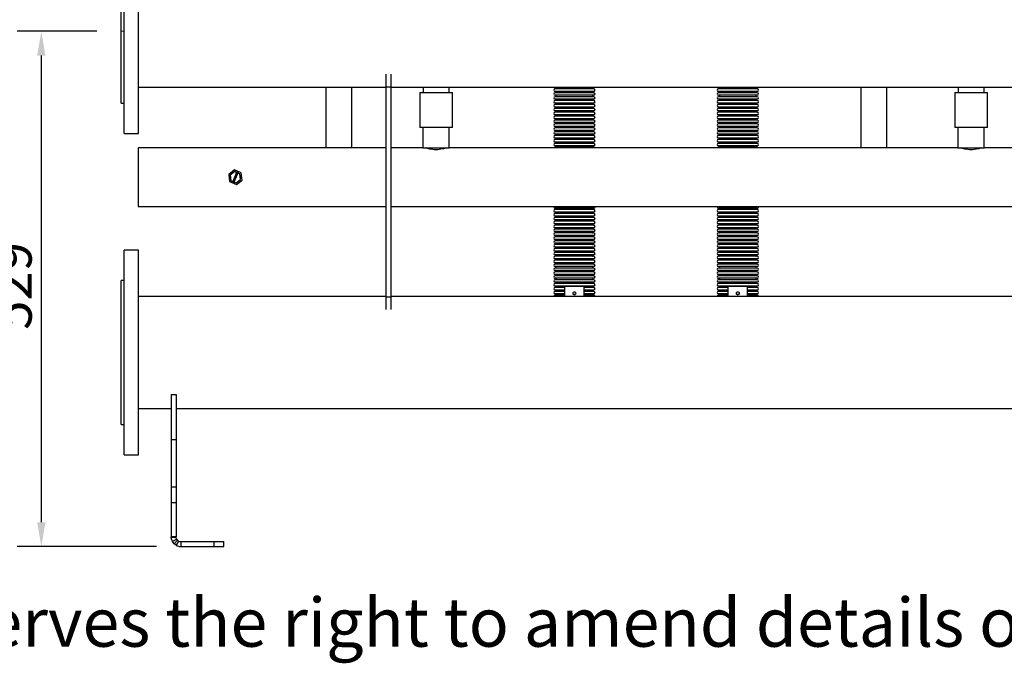
# Model space of a CAD drawing. Units: millimetres. Extents: x 133 to 4859, y 3 to 2237.
# Drawn here: x 1130 to 2142, y 3 to 664 of the extents above; entities that cross this region are included whole.
import ezdxf

# ---------------------------------------------------------------- set-up
doc = ezdxf.new("R2010")
doc.units = ezdxf.units.MM
doc.header["$PDSIZE"] = -1
doc.linetypes.add('CENTERX2', pattern=[20.32, 12.7, -2.54, 2.54, -2.54])
doc.styles.add('SLDTEXTSTYLE0', font='ARIsoP1.shx', dxfattribs={"width": 0.75})
doc.dimstyles.new('SLDDIMSTYLE0', dxfattribs={"dimtxt": 39.6875, "dimasz": 25, "dimexe": 25, "dimexo": 25, "dimgap": 9.921875, "dimtad": 1, "dimdec": 0, "dimrnd": 1e-09, "dimzin": 4, "dimdsep": 46, "dimtxsty": 'SLDTEXTSTYLE0', "dimsah": 1, "dimcen": 0.09, "dimadec": 0, "dimazin": 1, "dimtfac": 1, "dimtofl": 0, "dimtmove": 0, "dimatfit": 3, "dimfxl": 1, "dimfrac": 2, "dimtolj": 1, "dimtzin": 12, "dimarcsym": 0})

# ---------------------------------------------------------------- blocks, each defined once
blk = doc.blocks.new('_D')
at = {"color": 0, "linetype": 'Continuous', "lineweight": -2}
for p, q in [((1208.8, 651.8), (1126.8, 651.8)), ((1151.8, 626.8), (1151.8, 147.5)), ((1270.3, 122.5), (1126.8, 122.5))]:
    blk.add_line(p, q, dxfattribs=at)
at = {"color": 0}
for points in [[(1156, 626.8), (1147.6, 626.8), (1151.8, 651.8)], [(1147.6, 147.5), (1156, 147.5), (1151.8, 122.5)]]:
    blk.add_solid(points, dxfattribs=at)
at = {"layer": 'Defpoints', "color": 0}
for p in [(1233.8, 651.8), (1151.8, 122.5), (1295.3, 122.5)]:
    blk.add_point(p, dxfattribs=at)
at = {"color": 0, "lineweight": 18, "insert": (1102.2, 390.2), "char_height": 39.69, "attachment_point": 2, "rotation": 90, "style": 'SLDTEXTSTYLE0'}
blk.add_mtext('\\A1;529', dxfattribs=at)

msp = doc.modelspace()

# ---------------------------------------------------------------- linework, layer by layer
at = {"color": 7, "linetype": 'Continuous', "lineweight": 25}
for p, q in [((1236.8, 577.6), (1236.8, 756.8)), ((1251.8, 577.6), (1251.8, 756.8)), ((1233.8, 599.5), (1233.8, 725.8)), ((1506.3, 594.7), (1506.3, 607.8)), ((1511.3, 594.7), (1511.3, 607.8)), ((1233.8, 577.8), (1233.8, 599.5)), ((1251.8, 594.4), (1506.3, 594.4)), ((1506.3, 379), (1506.3, 594.7)), ((1506.3, 594.7), (1511.3, 594.7)), ((1511.3, 379), (1511.3, 594.7)), ((1511.3, 594.4), (2606.3, 594.4)), ((1540.8, 589), (1540.8, 553)), ((1540.8, 589), (1574.4, 589)), ((1544.2, 594.4), (1544.2, 589)), ((1570.9, 589), (1570.9, 594.4)), ((1574.4, 553), (1574.4, 589)), ((1699.8, 594), (1679.9, 594)), ((1699.8, 592.6), (1679.9, 592.6)), ((1699.8, 590), (1679.9, 590)), ((1699.8, 588.6), (1679.9, 588.6)), ((1719.7, 594), (1699.8, 594)), ((1719.7, 592.6), (1699.8, 592.6)), ((1719.7, 590), (1699.8, 590)), ((1719.7, 588.6), (1699.8, 588.6)), ((1867.8, 594), (1847.9, 594)), ((1867.8, 592.6), (1847.9, 592.6)), ((1867.8, 590), (1847.9, 590)), ((1867.8, 588.6), (1847.9, 588.6)), ((1887.7, 594), (1867.8, 594)), ((1887.7, 592.6), (1867.8, 592.6)), ((1887.7, 590), (1867.8, 590)), ((1887.7, 588.6), (1867.8, 588.6)), ((2090.8, 589), (2090.8, 553)), ((2090.8, 589), (2124.4, 589)), ((2094.2, 594.4), (2094.2, 589)), ((2120.9, 589), (2120.9, 594.4)), ((2124.4, 553), (2124.4, 589)), ((1233.8, 577.8), (1236.8, 577.8)), ((1236.8, 546.8), (1236.8, 577.6)), ((1251.8, 546.8), (1251.8, 577.6)), ((1699.8, 586), (1679.9, 586)), ((1699.8, 584.6), (1679.9, 584.6)), ((1699.8, 582), (1679.9, 582)), ((1699.8, 580.6), (1679.9, 580.6)), ((1699.8, 578), (1679.9, 578)), ((1719.7, 586), (1699.8, 586)), ((1719.7, 584.6), (1699.8, 584.6)), ((1719.7, 582), (1699.8, 582)), ((1719.7, 580.6), (1699.8, 580.6)), ((1719.7, 578), (1699.8, 578)), ((1867.8, 586), (1847.9, 586)), ((1867.8, 584.6), (1847.9, 584.6)), ((1867.8, 582), (1847.9, 582)), ((1867.8, 580.6), (1847.9, 580.6)), ((1867.8, 578), (1847.9, 578)), ((1887.7, 586), (1867.8, 586)), ((1887.7, 584.6), (1867.8, 584.6)), ((1887.7, 582), (1867.8, 582)), ((1887.7, 580.6), (1867.8, 580.6)), ((1887.7, 578), (1867.8, 578)), ((1699.8, 576.6), (1679.9, 576.6)), ((1699.8, 574), (1679.9, 574)), ((1699.8, 572.6), (1679.9, 572.6)), ((1699.8, 570), (1679.9, 570)), ((1699.8, 568.6), (1679.9, 568.6)), ((1719.7, 576.6), (1699.8, 576.6)), ((1719.7, 574), (1699.8, 574)), ((1719.7, 572.6), (1699.8, 572.6)), ((1719.7, 570), (1699.8, 570)), ((1719.7, 568.6), (1699.8, 568.6)), ((1867.8, 576.6), (1847.9, 576.6)), ((1867.8, 574), (1847.9, 574)), ((1867.8, 572.6), (1847.9, 572.6)), ((1867.8, 570), (1847.9, 570)), ((1867.8, 568.6), (1847.9, 568.6)), ((1887.7, 576.6), (1867.8, 576.6)), ((1887.7, 574), (1867.8, 574)), ((1887.7, 572.6), (1867.8, 572.6)), ((1887.7, 570), (1867.8, 570)), ((1887.7, 568.6), (1867.8, 568.6)), ((1699.8, 566), (1679.9, 566)), ((1699.8, 564.6), (1679.9, 564.6)), ((1699.8, 562), (1679.9, 562)), ((1699.8, 560.6), (1679.9, 560.6)), ((1699.8, 558), (1679.9, 558)), ((1719.7, 566), (1699.8, 566)), ((1719.7, 564.6), (1699.8, 564.6)), ((1719.7, 562), (1699.8, 562)), ((1719.7, 560.6), (1699.8, 560.6)), ((1719.7, 558), (1699.8, 558)), ((1867.8, 566), (1847.9, 566)), ((1867.8, 564.6), (1847.9, 564.6)), ((1867.8, 562), (1847.9, 562)), ((1867.8, 560.6), (1847.9, 560.6)), ((1867.8, 558), (1847.9, 558)), ((1887.7, 566), (1867.8, 566)), ((1887.7, 564.6), (1867.8, 564.6)), ((1887.7, 562), (1867.8, 562)), ((1887.7, 560.6), (1867.8, 560.6)), ((1887.7, 558), (1867.8, 558)), ((1236.8, 546.8), (1251.8, 546.8)), ((1574.4, 553), (1540.8, 553)), ((1544.1, 553), (1544.1, 532)), ((1571, 532), (1571, 553)), ((1699.8, 556.6), (1679.9, 556.6)), ((1699.8, 554), (1679.9, 554)), ((1699.8, 552.6), (1679.9, 552.6)), ((1699.8, 550), (1679.9, 550)), ((1699.8, 548.6), (1679.9, 548.6)), ((1719.7, 556.6), (1699.8, 556.6)), ((1719.7, 554), (1699.8, 554)), ((1719.7, 552.6), (1699.8, 552.6)), ((1719.7, 550), (1699.8, 550)), ((1719.7, 548.6), (1699.8, 548.6)), ((1867.8, 556.6), (1847.9, 556.6)), ((1867.8, 554), (1847.9, 554)), ((1867.8, 552.6), (1847.9, 552.6)), ((1867.8, 550), (1847.9, 550)), ((1867.8, 548.6), (1847.9, 548.6)), ((1887.7, 556.6), (1867.8, 556.6)), ((1887.7, 554), (1867.8, 554)), ((1887.7, 552.6), (1867.8, 552.6)), ((1887.7, 550), (1867.8, 550)), ((1887.7, 548.6), (1867.8, 548.6)), ((2124.4, 553), (2090.8, 553)), ((2094.1, 553), (2094.1, 532)), ((2121, 532), (2121, 553)), ((1699.8, 546), (1679.9, 546)), ((1699.8, 544.6), (1679.9, 544.6)), ((1699.8, 542), (1679.9, 542)), ((1699.8, 540.6), (1679.9, 540.6)), ((1699.8, 538), (1679.9, 538)), ((1699.8, 536.6), (1679.9, 536.6)), ((1719.7, 546), (1699.8, 546)), ((1719.7, 544.6), (1699.8, 544.6)), ((1719.7, 542), (1699.8, 542)), ((1719.7, 540.6), (1699.8, 540.6)), ((1719.7, 538), (1699.8, 538)), ((1719.7, 536.6), (1699.8, 536.6)), ((1867.8, 546), (1847.9, 546)), ((1867.8, 544.6), (1847.9, 544.6)), ((1867.8, 542), (1847.9, 542)), ((1867.8, 540.6), (1847.9, 540.6)), ((1867.8, 538), (1847.9, 538)), ((1867.8, 536.6), (1847.9, 536.6)), ((1887.7, 546), (1867.8, 546)), ((1887.7, 544.6), (1867.8, 544.6)), ((1887.7, 542), (1867.8, 542)), ((1887.7, 540.6), (1867.8, 540.6)), ((1887.7, 538), (1867.8, 538)), ((1887.7, 536.6), (1867.8, 536.6)), ((1506.3, 532), (1251.3, 532)), ((1251.3, 532), (1251.3, 501.8)), ((1544.1, 532), (1511.3, 532)), ((1544.1, 532), (1571, 532)), ((2094.1, 532), (1571, 532)), ((1699.8, 534), (1679.9, 534)), ((1699.8, 532.6), (1679.9, 532.6)), ((1719.7, 534), (1699.8, 534)), ((1719.7, 532.6), (1699.8, 532.6)), ((1867.8, 534), (1847.9, 534)), ((1867.8, 532.6), (1847.9, 532.6)), ((1887.7, 534), (1867.8, 534)), ((1887.7, 532.6), (1867.8, 532.6)), ((2094.1, 532), (2121, 532)), ((2606.3, 532), (2121, 532)), ((1350.3, 509.3), (1344.4, 504.7)), ((1350.6, 507.6), (1346, 504.1)), ((1352.5, 506.7), (1348.7, 497.5)), ((1350.1, 496.9), (1353.9, 506.2)), ((1357.3, 506.4), (1350.3, 509.3)), ((1352.5, 506.7), (1350.6, 507.6)), ((1353.9, 506.2), (1352.5, 506.7)), ((1355.9, 505.4), (1353.9, 506.2)), ((1358.2, 499), (1357.3, 506.4)), ((1251.3, 501.8), (1251.3, 471.7)), ((1344.4, 504.7), (1345.4, 497.3)), ((1345.4, 497.3), (1352.3, 494.4)), ((1346, 504.1), (1346.7, 498.3)), ((1346.7, 498.3), (1348.7, 497.5)), ((1348.7, 497.5), (1350.1, 496.9)), ((1350.1, 496.9), (1352.1, 496.1)), ((1352.1, 496.1), (1356.6, 499.6)), ((1352.3, 494.4), (1358.2, 499)), ((1356.6, 499.6), (1355.9, 505.4)), ((1251.3, 471.7), (1506.3, 471.7)), ((1511.3, 471.7), (2606.3, 471.7)), ((1699.8, 470), (1679.9, 470)), ((1699.8, 468.6), (1679.9, 468.6)), ((1699.8, 466), (1679.9, 466)), ((1719.7, 470), (1699.8, 470)), ((1719.7, 468.6), (1699.8, 468.6)), ((1719.7, 466), (1699.8, 466)), ((1867.8, 470), (1847.9, 470)), ((1867.8, 468.6), (1847.9, 468.6)), ((1867.8, 466), (1847.9, 466)), ((1887.7, 470), (1867.8, 470)), ((1887.7, 468.6), (1867.8, 468.6)), ((1887.7, 466), (1867.8, 466)), ((1699.8, 464.6), (1679.9, 464.6)), ((1699.8, 462), (1679.9, 462)), ((1699.8, 460.6), (1679.9, 460.6)), ((1699.8, 458), (1679.9, 458)), ((1699.8, 456.6), (1679.9, 456.6)), ((1719.7, 464.6), (1699.8, 464.6)), ((1719.7, 462), (1699.8, 462)), ((1719.7, 460.6), (1699.8, 460.6)), ((1719.7, 458), (1699.8, 458)), ((1719.7, 456.6), (1699.8, 456.6)), ((1867.8, 464.6), (1847.9, 464.6)), ((1867.8, 462), (1847.9, 462)), ((1867.8, 460.6), (1847.9, 460.6)), ((1867.8, 458), (1847.9, 458)), ((1867.8, 456.6), (1847.9, 456.6)), ((1887.7, 464.6), (1867.8, 464.6)), ((1887.7, 462), (1867.8, 462)), ((1887.7, 460.6), (1867.8, 460.6)), ((1887.7, 458), (1867.8, 458)), ((1887.7, 456.6), (1867.8, 456.6)), ((1699.8, 454), (1679.9, 454)), ((1699.8, 452.6), (1679.9, 452.6)), ((1699.8, 450), (1679.9, 450)), ((1699.8, 448.6), (1679.9, 448.6)), ((1699.8, 446), (1679.9, 446)), ((1719.7, 454), (1699.8, 454)), ((1719.7, 452.6), (1699.8, 452.6)), ((1719.7, 450), (1699.8, 450)), ((1719.7, 448.6), (1699.8, 448.6)), ((1719.7, 446), (1699.8, 446)), ((1867.8, 454), (1847.9, 454)), ((1867.8, 452.6), (1847.9, 452.6)), ((1867.8, 450), (1847.9, 450)), ((1867.8, 448.6), (1847.9, 448.6)), ((1867.8, 446), (1847.9, 446)), ((1887.7, 454), (1867.8, 454)), ((1887.7, 452.6), (1867.8, 452.6)), ((1887.7, 450), (1867.8, 450)), ((1887.7, 448.6), (1867.8, 448.6)), ((1887.7, 446), (1867.8, 446)), ((1699.8, 444.6), (1679.9, 444.6)), ((1699.8, 442), (1679.9, 442)), ((1699.8, 440.6), (1679.9, 440.6)), ((1699.8, 438), (1679.9, 438)), ((1699.8, 436.6), (1679.9, 436.6)), ((1719.7, 444.6), (1699.8, 444.6)), ((1719.7, 442), (1699.8, 442)), ((1719.7, 440.6), (1699.8, 440.6)), ((1719.7, 438), (1699.8, 438)), ((1719.7, 436.6), (1699.8, 436.6)), ((1867.8, 444.6), (1847.9, 444.6)), ((1867.8, 442), (1847.9, 442)), ((1867.8, 440.6), (1847.9, 440.6)), ((1867.8, 438), (1847.9, 438)), ((1867.8, 436.6), (1847.9, 436.6)), ((1887.7, 444.6), (1867.8, 444.6)), ((1887.7, 442), (1867.8, 442)), ((1887.7, 440.6), (1867.8, 440.6)), ((1887.7, 438), (1867.8, 438)), ((1887.7, 436.6), (1867.8, 436.6)), ((1251.8, 426.8), (1236.8, 426.8)), ((1236.8, 247.6), (1236.8, 426.8)), ((1251.8, 247.6), (1251.8, 426.8)), ((1699.8, 434), (1679.9, 434)), ((1699.8, 432.6), (1679.9, 432.6)), ((1699.8, 430), (1679.9, 430)), ((1699.8, 428.6), (1679.9, 428.6)), ((1699.8, 426), (1679.9, 426)), ((1719.7, 434), (1699.8, 434)), ((1719.7, 432.6), (1699.8, 432.6)), ((1719.7, 430), (1699.8, 430)), ((1719.7, 428.6), (1699.8, 428.6)), ((1719.7, 426), (1699.8, 426)), ((1867.8, 434), (1847.9, 434)), ((1867.8, 432.6), (1847.9, 432.6)), ((1867.8, 430), (1847.9, 430)), ((1867.8, 428.6), (1847.9, 428.6)), ((1867.8, 426), (1847.9, 426)), ((1887.7, 434), (1867.8, 434)), ((1887.7, 432.6), (1867.8, 432.6)), ((1887.7, 430), (1867.8, 430)), ((1887.7, 428.6), (1867.8, 428.6)), ((1887.7, 426), (1867.8, 426)), ((1699.8, 424.6), (1679.9, 424.6)), ((1699.8, 422), (1679.9, 422)), ((1699.8, 420.6), (1679.9, 420.6)), ((1699.8, 418), (1679.9, 418)), ((1699.8, 416.6), (1679.9, 416.6)), ((1719.7, 424.6), (1699.8, 424.6)), ((1719.7, 422), (1699.8, 422)), ((1719.7, 420.6), (1699.8, 420.6)), ((1719.7, 418), (1699.8, 418)), ((1719.7, 416.6), (1699.8, 416.6)), ((1867.8, 424.6), (1847.9, 424.6)), ((1867.8, 422), (1847.9, 422)), ((1867.8, 420.6), (1847.9, 420.6)), ((1867.8, 418), (1847.9, 418)), ((1867.8, 416.6), (1847.9, 416.6)), ((1887.7, 424.6), (1867.8, 424.6)), ((1887.7, 422), (1867.8, 422)), ((1887.7, 420.6), (1867.8, 420.6)), ((1887.7, 418), (1867.8, 418)), ((1887.7, 416.6), (1867.8, 416.6)), ((1699.8, 414), (1679.9, 414)), ((1699.8, 412.6), (1679.9, 412.6)), ((1699.8, 410), (1679.9, 410)), ((1699.8, 408.6), (1679.9, 408.6)), ((1699.8, 406), (1679.9, 406)), ((1719.7, 414), (1699.8, 414)), ((1719.7, 412.6), (1699.8, 412.6)), ((1719.7, 410), (1699.8, 410)), ((1719.7, 408.6), (1699.8, 408.6)), ((1719.7, 406), (1699.8, 406)), ((1867.8, 414), (1847.9, 414)), ((1867.8, 412.6), (1847.9, 412.6)), ((1867.8, 410), (1847.9, 410)), ((1867.8, 408.6), (1847.9, 408.6)), ((1867.8, 406), (1847.9, 406)), ((1887.7, 414), (1867.8, 414)), ((1887.7, 412.6), (1867.8, 412.6)), ((1887.7, 410), (1867.8, 410)), ((1887.7, 408.6), (1867.8, 408.6)), ((1887.7, 406), (1867.8, 406)), ((1236.8, 395.8), (1233.8, 395.8)), ((1233.8, 269.5), (1233.8, 395.8)), ((1699.8, 404.6), (1679.9, 404.6)), ((1699.8, 402), (1679.9, 402)), ((1699.8, 400.6), (1679.9, 400.6)), ((1699.8, 398), (1679.9, 398)), ((1699.8, 396.6), (1679.9, 396.6)), ((1719.7, 404.6), (1699.8, 404.6)), ((1719.7, 402), (1699.8, 402)), ((1719.7, 400.6), (1699.8, 400.6)), ((1719.7, 398), (1699.8, 398)), ((1719.7, 396.6), (1699.8, 396.6)), ((1867.8, 404.6), (1847.9, 404.6)), ((1867.8, 402), (1847.9, 402)), ((1867.8, 400.6), (1847.9, 400.6)), ((1867.8, 398), (1847.9, 398)), ((1867.8, 396.6), (1847.9, 396.6)), ((1887.7, 404.6), (1867.8, 404.6)), ((1887.7, 402), (1867.8, 402)), ((1887.7, 400.6), (1867.8, 400.6)), ((1887.7, 398), (1867.8, 398)), ((1887.7, 396.6), (1867.8, 396.6)), ((1699.8, 394), (1679.9, 394)), ((1699.8, 392.6), (1679.9, 392.6)), ((1699.8, 390), (1679.9, 390)), ((1689.8, 388.6), (1679.9, 388.6)), ((1689.8, 386), (1679.9, 386)), ((1689.8, 384.6), (1679.9, 384.6)), ((1689.8, 379.3), (1689.8, 389.8)), ((1689.8, 389.8), (1709.8, 389.8)), ((1719.7, 394), (1699.8, 394)), ((1719.7, 392.6), (1699.8, 392.6)), ((1719.7, 390), (1699.8, 390)), ((1709.8, 379.3), (1709.8, 389.8)), ((1719.7, 388.6), (1709.8, 388.6)), ((1719.7, 386), (1709.8, 386)), ((1719.7, 384.6), (1709.8, 384.6)), ((1867.8, 394), (1847.9, 394)), ((1867.8, 392.6), (1847.9, 392.6)), ((1867.8, 390), (1847.9, 390)), ((1857.8, 388.6), (1847.9, 388.6)), ((1857.8, 386), (1847.9, 386)), ((1857.8, 384.6), (1847.9, 384.6)), ((1857.8, 379.3), (1857.8, 389.8)), ((1857.8, 389.8), (1877.8, 389.8)), ((1887.7, 394), (1867.8, 394)), ((1887.7, 392.6), (1867.8, 392.6)), ((1887.7, 390), (1867.8, 390)), ((1877.8, 379.3), (1877.8, 389.8)), ((1887.7, 388.6), (1877.8, 388.6)), ((1887.7, 386), (1877.8, 386)), ((1887.7, 384.6), (1877.8, 384.6)), ((1506.3, 379.3), (1251.8, 379.3)), ((1506.3, 379), (1511.3, 379)), ((1506.3, 365.9), (1506.3, 379)), ((2606.3, 379.3), (1511.3, 379.3)), ((1511.3, 365.9), (1511.3, 379)), ((1689.8, 382), (1679.9, 382)), ((1689.8, 380.6), (1679.9, 380.6)), ((1719.7, 382), (1709.8, 382)), ((1719.7, 380.6), (1709.8, 380.6)), ((1857.8, 382), (1847.9, 382)), ((1857.8, 380.6), (1847.9, 380.6)), ((1887.7, 382), (1877.8, 382)), ((1887.7, 380.6), (1877.8, 380.6)), ((1285.3, 278.5), (1290.3, 278.5)), ((1285.3, 278.5), (1285.3, 232.6)), ((1290.3, 278.5), (1290.3, 232.6)), ((1233.8, 247.8), (1233.8, 269.5)), ((1251.8, 264.4), (1285.3, 264.4)), ((1290.3, 264.4), (2827.3, 264.4)), ((1233.8, 247.8), (1236.8, 247.8)), ((1236.8, 216.8), (1236.8, 247.6)), ((1251.8, 216.8), (1251.8, 247.6)), ((1285.3, 232.6), (1290.3, 232.6)), ((1285.3, 232.6), (1285.3, 183.7)), ((1290.3, 232.6), (1290.3, 183.7)), ((1236.8, 216.8), (1251.8, 216.8)), ((1285.3, 183.7), (1290.3, 183.7)), ((1285.3, 183.7), (1285.3, 167.8)), ((1290.3, 183.7), (1290.3, 167.8)), ((1285.3, 167.8), (1285.3, 132.5)), ((1285.3, 167.8), (1290.3, 167.8)), ((1290.3, 167.8), (1290.3, 132.5)), ((1290.3, 132.5), (1285.3, 132.5)), ((1285.4, 131.4), (1285.3, 132.5)), ((1290.3, 131.9), (1285.4, 131.4)), ((1290.3, 131.9), (1290.3, 132.5)), ((1291, 130), (1286.6, 127.5)), ((1288.2, 125.4), (1286.6, 127.5)), ((1291.8, 128.9), (1288.2, 125.4)), ((1290.4, 123.8), (1288.2, 125.4)), ((1292.8, 128.1), (1290.4, 123.8)), ((1291.8, 128.9), (1291, 130)), ((1292.8, 128.1), (1291.8, 128.9)), ((1295.3, 127.5), (1295.3, 122.5)), ((1295.3, 127.5), (1329.4, 127.5)), ((1295.3, 122.5), (1329.4, 122.5)), ((1329.4, 122.5), (1329.4, 127.5)), ((1329.4, 127.5), (1339.4, 127.5)), ((1329.4, 122.5), (1339.4, 122.5)), ((1339.4, 122.5), (1339.4, 127.5))]:
    msp.add_line(p, q, dxfattribs=at)
at = {"color": 7, "linetype": 'CENTERX2', "lineweight": 18}
msp.add_line((1236.8, 651.8), (1233.8, 651.8), dxfattribs=at)
at = {"color": 7, "linetype": 'Continuous', "lineweight": 25, "flags": 128}
for points in [[(1679, 594.4), (1679.4, 594.1), (1679.9, 594)], [(1719.7, 594), (1720.2, 594.1), (1720.6, 594.4)], [(1847, 594.4), (1847.4, 594.1), (1847.9, 594)], [(1887.7, 594), (1888.2, 594.1), (1888.6, 594.4)], [(1699.8, 383.8), (1699.1, 383.7), (1698.6, 383.4), (1698.2, 383), (1698.1, 382.5), (1698.2, 382), (1698.6, 381.6), (1699.1, 381.3), (1699.8, 381.2), (1700.5, 381.3), (1701, 381.6), (1701.4, 382), (1701.6, 382.5), (1701.4, 383), (1701, 383.4), (1700.5, 383.7), (1699.8, 383.8)], [(1698.7, 381.5), (1699.1, 381.7), (1699.8, 381.8)], [(1699.8, 381.8), (1700.5, 381.7), (1700.9, 381.5)], [(1867.8, 383.8), (1867.1, 383.7), (1866.6, 383.4), (1866.2, 383), (1866.1, 382.5), (1866.2, 382), (1866.6, 381.6), (1867.1, 381.3), (1867.8, 381.2), (1868.5, 381.3), (1869, 381.6), (1869.4, 382), (1869.6, 382.5), (1869.4, 383), (1869, 383.4), (1868.5, 383.7), (1867.8, 383.8)], [(1866.7, 381.5), (1867.1, 381.7), (1867.8, 381.8)], [(1867.8, 381.8), (1868.5, 381.7), (1868.9, 381.5)]]:
    msp.add_lwpolyline(points, dxfattribs=at)
at = {"color": 7, "linetype": 'Continuous', "lineweight": 25}
for centre, radius, start, end in [((1679.9, 591.3), 1.31, 90, 270), ((1679.9, 587.3), 1.31, 90, 270), ((1680.5, 593.3), 0.805, 300.3047, 59.6953), ((1680.5, 589.3), 0.805, 300.3047, 59.6953), ((1719.1, 593.3), 0.805, 120.3047, 239.6953), ((1719.1, 589.3), 0.805, 120.3047, 239.6953), ((1719.7, 591.3), 1.31, 270, 90), ((1719.7, 587.3), 1.31, 270, 90), ((1847.9, 591.3), 1.31, 90, 270), ((1847.9, 587.3), 1.31, 90, 270), ((1848.5, 593.3), 0.805, 300.3047, 59.6953), ((1848.5, 589.3), 0.805, 300.3047, 59.6953), ((1887.1, 593.3), 0.805, 120.3047, 239.6953), ((1887.1, 589.3), 0.805, 120.3047, 239.6953), ((1887.7, 591.3), 1.31, 270, 90), ((1887.7, 587.3), 1.31, 270, 90), ((1679.9, 583.3), 1.31, 90, 270), ((1679.9, 579.3), 1.31, 90, 270), ((1680.5, 585.3), 0.805, 300.3047, 59.6953), ((1680.5, 581.3), 0.805, 300.3047, 59.6953), ((1680.5, 577.3), 0.805, 300.3047, 59.6953), ((1719.1, 585.3), 0.805, 120.3047, 239.6953), ((1719.1, 581.3), 0.805, 120.3047, 239.6953), ((1719.1, 577.3), 0.805, 120.3047, 239.6953), ((1719.7, 583.3), 1.31, 270, 90), ((1719.7, 579.3), 1.31, 270, 90), ((1847.9, 583.3), 1.31, 90, 270), ((1847.9, 579.3), 1.31, 90, 270), ((1848.5, 585.3), 0.805, 300.3047, 59.6953), ((1848.5, 581.3), 0.805, 300.3047, 59.6953), ((1848.5, 577.3), 0.805, 300.3047, 59.6953), ((1887.1, 585.3), 0.805, 120.3047, 239.6953), ((1887.1, 581.3), 0.805, 120.3047, 239.6953), ((1887.1, 577.3), 0.805, 120.3047, 239.6953), ((1887.7, 583.3), 1.31, 270, 90), ((1887.7, 579.3), 1.31, 270, 90), ((1679.9, 575.3), 1.31, 90, 270), ((1679.9, 571.3), 1.31, 90, 270), ((1679.9, 567.3), 1.31, 90, 270), ((1680.5, 573.3), 0.805, 300.3047, 59.6953), ((1680.5, 569.3), 0.805, 300.3047, 59.6953), ((1719.1, 573.3), 0.805, 120.3047, 239.6953), ((1719.1, 569.3), 0.805, 120.3047, 239.6953), ((1719.7, 575.3), 1.31, 270, 90), ((1719.7, 571.3), 1.31, 270, 90), ((1719.7, 567.3), 1.31, 270, 90), ((1847.9, 575.3), 1.31, 90, 270), ((1847.9, 571.3), 1.31, 90, 270), ((1847.9, 567.3), 1.31, 90, 270), ((1848.5, 573.3), 0.805, 300.3047, 59.6953), ((1848.5, 569.3), 0.805, 300.3047, 59.6953), ((1887.1, 573.3), 0.805, 120.3047, 239.6953), ((1887.1, 569.3), 0.805, 120.3047, 239.6953), ((1887.7, 575.3), 1.31, 270, 90), ((1887.7, 571.3), 1.31, 270, 90), ((1887.7, 567.3), 1.31, 270, 90), ((1679.9, 563.3), 1.31, 90, 270), ((1679.9, 559.3), 1.31, 90, 270), ((1680.5, 565.3), 0.805, 300.3047, 59.6953), ((1680.5, 561.3), 0.805, 300.3047, 59.6953), ((1680.5, 557.3), 0.805, 300.3047, 59.6953), ((1719.1, 565.3), 0.805, 120.3047, 239.6953), ((1719.1, 561.3), 0.805, 120.3047, 239.6953), ((1719.1, 557.3), 0.805, 120.3047, 239.6953), ((1719.7, 563.3), 1.31, 270, 90), ((1719.7, 559.3), 1.31, 270, 90), ((1847.9, 563.3), 1.31, 90, 270), ((1847.9, 559.3), 1.31, 90, 270), ((1848.5, 565.3), 0.805, 300.3047, 59.6953), ((1848.5, 561.3), 0.805, 300.3047, 59.6953), ((1848.5, 557.3), 0.805, 300.3047, 59.6953), ((1887.1, 565.3), 0.805, 120.3047, 239.6953), ((1887.1, 561.3), 0.805, 120.3047, 239.6953), ((1887.1, 557.3), 0.805, 120.3047, 239.6953), ((1887.7, 563.3), 1.31, 270, 90), ((1887.7, 559.3), 1.31, 270, 90), ((1679.9, 555.3), 1.31, 90, 270), ((1679.9, 551.3), 1.31, 90, 270), ((1679.9, 547.3), 1.31, 90, 270), ((1680.5, 553.3), 0.805, 300.3047, 59.6953), ((1680.5, 549.3), 0.805, 300.3047, 59.6953), ((1719.1, 553.3), 0.805, 120.3047, 239.6953), ((1719.1, 549.3), 0.805, 120.3047, 239.6953), ((1719.7, 555.3), 1.31, 270, 90), ((1719.7, 551.3), 1.31, 270, 90), ((1719.7, 547.3), 1.31, 270, 90), ((1847.9, 555.3), 1.31, 90, 270), ((1847.9, 551.3), 1.31, 90, 270), ((1847.9, 547.3), 1.31, 90, 270), ((1848.5, 553.3), 0.805, 300.3047, 59.6953), ((1848.5, 549.3), 0.805, 300.3047, 59.6953), ((1887.1, 553.3), 0.805, 120.3047, 239.6953), ((1887.1, 549.3), 0.805, 120.3047, 239.6953), ((1887.7, 555.3), 1.31, 270, 90), ((1887.7, 551.3), 1.31, 270, 90), ((1887.7, 547.3), 1.31, 270, 90), ((1679.9, 543.3), 1.31, 90, 270), ((1679.9, 539.3), 1.31, 90, 270), ((1679.9, 535.3), 1.31, 90, 270), ((1680.5, 545.3), 0.805, 300.3047, 59.6953), ((1680.5, 541.3), 0.805, 300.3047, 59.6953), ((1680.5, 537.3), 0.805, 300.3047, 59.6953), ((1719.1, 545.3), 0.805, 120.3047, 239.6953), ((1719.1, 541.3), 0.805, 120.3047, 239.6953), ((1719.1, 537.3), 0.805, 120.3047, 239.6953), ((1719.7, 543.3), 1.31, 270, 90), ((1719.7, 539.3), 1.31, 270, 90), ((1719.7, 535.3), 1.31, 270, 90), ((1847.9, 543.3), 1.31, 90, 270), ((1847.9, 539.3), 1.31, 90, 270), ((1847.9, 535.3), 1.31, 90, 270), ((1848.5, 545.3), 0.805, 300.3047, 59.6953), ((1848.5, 541.3), 0.805, 300.3047, 59.6953), ((1848.5, 537.3), 0.805, 300.3047, 59.6953), ((1887.1, 545.3), 0.805, 120.3047, 239.6953), ((1887.1, 541.3), 0.805, 120.3047, 239.6953), ((1887.1, 537.3), 0.805, 120.3047, 239.6953), ((1887.7, 543.3), 1.31, 270, 90), ((1887.7, 539.3), 1.31, 270, 90), ((1887.7, 535.3), 1.31, 270, 90), ((1679.9, 531.3), 1.3, 90, 150.1267), ((1680.5, 533.3), 0.805, 300.3047, 59.6953), ((1719.1, 533.3), 0.805, 120.3047, 239.6953), ((1719.7, 531.3), 1.3, 29.8733, 90), ((1847.9, 531.3), 1.31, 90, 150.1267), ((1848.5, 533.3), 0.805, 300.3047, 59.6953), ((1887.1, 533.3), 0.805, 120.3047, 239.6953), ((1887.7, 531.3), 1.3, 29.8733, 90), ((1351.3, 501.8), 5.25, 109.7245, 145.2301), ((1351.3, 501.8), 5.25, 49.7245, 85.2301), ((1351.3, 501.8), 5.25, 169.7245, 205.2301), ((1351.3, 501.8), 5.25, 229.7245, 265.2301), ((1351.3, 501.8), 5.25, 289.7245, 325.2301), ((1351.3, 501.8), 5.25, 349.7245, 25.2301), ((1679.9, 471.3), 1.31, 164.4429, 270), ((1679.9, 467.3), 1.31, 90, 270), ((1680.5, 469.3), 0.805, 300.3047, 59.6953), ((1680.5, 465.3), 0.805, 300.3047, 59.6953), ((1719.1, 469.3), 0.805, 120.3047, 239.6953), ((1719.1, 465.3), 0.805, 120.3047, 239.6953), ((1719.7, 471.3), 1.31, 270, 15.5571), ((1719.7, 467.3), 1.31, 270, 90), ((1847.9, 471.3), 1.31, 164.4429, 270), ((1847.9, 467.3), 1.31, 90, 270), ((1848.5, 469.3), 0.805, 300.3047, 59.6953), ((1848.5, 465.3), 0.805, 300.3047, 59.6953), ((1887.1, 469.3), 0.805, 120.3047, 239.6953), ((1887.1, 465.3), 0.805, 120.3047, 239.6953), ((1887.7, 471.3), 1.31, 270, 15.5571), ((1887.7, 467.3), 1.31, 270, 90), ((1679.9, 463.3), 1.31, 90, 270), ((1679.9, 459.3), 1.31, 90, 270), ((1679.9, 455.3), 1.31, 90, 270), ((1680.5, 461.3), 0.805, 300.3047, 59.6953), ((1680.5, 457.3), 0.805, 300.3047, 59.6953), ((1719.1, 461.3), 0.805, 120.3047, 239.6953), ((1719.1, 457.3), 0.805, 120.3047, 239.6953), ((1719.7, 463.3), 1.31, 270, 90), ((1719.7, 459.3), 1.31, 270, 90), ((1719.7, 455.3), 1.31, 270, 90), ((1847.9, 463.3), 1.31, 90, 270), ((1847.9, 459.3), 1.31, 90, 270), ((1847.9, 455.3), 1.31, 90, 270), ((1848.5, 461.3), 0.805, 300.3047, 59.6953), ((1848.5, 457.3), 0.805, 300.3047, 59.6953), ((1887.1, 461.3), 0.805, 120.3047, 239.6953), ((1887.1, 457.3), 0.805, 120.3047, 239.6953), ((1887.7, 463.3), 1.31, 270, 90), ((1887.7, 459.3), 1.31, 270, 90), ((1887.7, 455.3), 1.31, 270, 90), ((1679.9, 451.3), 1.31, 90, 270), ((1679.9, 447.3), 1.31, 90, 270), ((1680.5, 453.3), 0.805, 300.3047, 59.6953), ((1680.5, 449.3), 0.805, 300.3047, 59.6953), ((1680.5, 445.3), 0.805, 300.3047, 59.6953), ((1719.1, 453.3), 0.805, 120.3047, 239.6953), ((1719.1, 449.3), 0.805, 120.3047, 239.6953), ((1719.1, 445.3), 0.805, 120.3047, 239.6953), ((1719.7, 451.3), 1.31, 270, 90), ((1719.7, 447.3), 1.31, 270, 90), ((1847.9, 451.3), 1.31, 90, 270), ((1847.9, 447.3), 1.31, 90, 270), ((1848.5, 453.3), 0.805, 300.3047, 59.6953), ((1848.5, 449.3), 0.805, 300.3047, 59.6953), ((1848.5, 445.3), 0.805, 300.3047, 59.6953), ((1887.1, 453.3), 0.805, 120.3047, 239.6953), ((1887.1, 449.3), 0.805, 120.3047, 239.6953), ((1887.1, 445.3), 0.805, 120.3047, 239.6953), ((1887.7, 451.3), 1.31, 270, 90), ((1887.7, 447.3), 1.31, 270, 90), ((1679.9, 443.3), 1.31, 90, 270), ((1679.9, 439.3), 1.31, 90, 270), ((1679.9, 435.3), 1.31, 90, 270), ((1680.5, 441.3), 0.805, 300.3047, 59.6953), ((1680.5, 437.3), 0.805, 300.3047, 59.6953), ((1719.1, 441.3), 0.805, 120.3047, 239.6953), ((1719.1, 437.3), 0.805, 120.3047, 239.6953), ((1719.7, 443.3), 1.31, 270, 90), ((1719.7, 439.3), 1.31, 270, 90), ((1719.7, 435.3), 1.31, 270, 90), ((1847.9, 443.3), 1.31, 90, 270), ((1847.9, 439.3), 1.31, 90, 270), ((1847.9, 435.3), 1.31, 90, 270), ((1848.5, 441.3), 0.805, 300.3047, 59.6953), ((1848.5, 437.3), 0.805, 300.3047, 59.6953), ((1887.1, 441.3), 0.805, 120.3047, 239.6953), ((1887.1, 437.3), 0.805, 120.3047, 239.6953), ((1887.7, 443.3), 1.31, 270, 90), ((1887.7, 439.3), 1.31, 270, 90), ((1887.7, 435.3), 1.31, 270, 90), ((1679.9, 431.3), 1.31, 90, 270), ((1679.9, 427.3), 1.31, 90, 270), ((1680.5, 433.3), 0.805, 300.3047, 59.6953), ((1680.5, 429.3), 0.805, 300.3047, 59.6953), ((1680.5, 425.3), 0.805, 300.3047, 59.6953), ((1719.1, 433.3), 0.805, 120.3047, 239.6953), ((1719.1, 429.3), 0.805, 120.3047, 239.6953), ((1719.1, 425.3), 0.805, 120.3047, 239.6953), ((1719.7, 431.3), 1.31, 270, 90), ((1719.7, 427.3), 1.31, 270, 90), ((1847.9, 431.3), 1.31, 90, 270), ((1847.9, 427.3), 1.31, 90, 270), ((1848.5, 433.3), 0.805, 300.3047, 59.6953), ((1848.5, 429.3), 0.805, 300.3047, 59.6953), ((1848.5, 425.3), 0.805, 300.3047, 59.6953), ((1887.1, 433.3), 0.805, 120.3047, 239.6953), ((1887.1, 429.3), 0.805, 120.3047, 239.6953), ((1887.1, 425.3), 0.805, 120.3047, 239.6953), ((1887.7, 431.3), 1.31, 270, 90), ((1887.7, 427.3), 1.31, 270, 90), ((1679.9, 423.3), 1.31, 90, 270), ((1679.9, 419.3), 1.31, 90, 270), ((1679.9, 415.3), 1.31, 90, 270), ((1680.5, 421.3), 0.805, 300.3047, 59.6953), ((1680.5, 417.3), 0.805, 300.3047, 59.6953), ((1719.1, 421.3), 0.805, 120.3047, 239.6953), ((1719.1, 417.3), 0.805, 120.3047, 239.6953), ((1719.7, 423.3), 1.31, 270, 90), ((1719.7, 419.3), 1.31, 270, 90), ((1719.7, 415.3), 1.31, 270, 90), ((1847.9, 423.3), 1.31, 90, 270), ((1847.9, 419.3), 1.31, 90, 270), ((1847.9, 415.3), 1.31, 90, 270), ((1848.5, 421.3), 0.805, 300.3047, 59.6953), ((1848.5, 417.3), 0.805, 300.3047, 59.6953), ((1887.1, 421.3), 0.805, 120.3047, 239.6953), ((1887.1, 417.3), 0.805, 120.3047, 239.6953), ((1887.7, 423.3), 1.31, 270, 90), ((1887.7, 419.3), 1.31, 270, 90), ((1887.7, 415.3), 1.31, 270, 90), ((1679.9, 411.3), 1.31, 90, 270), ((1679.9, 407.3), 1.31, 90, 270), ((1680.5, 413.3), 0.805, 300.3047, 59.6953), ((1680.5, 409.3), 0.805, 300.3047, 59.6953), ((1680.5, 405.3), 0.805, 300.3047, 59.6953), ((1719.1, 413.3), 0.805, 120.3047, 239.6953), ((1719.1, 409.3), 0.805, 120.3047, 239.6953), ((1719.1, 405.3), 0.805, 120.3047, 239.6953), ((1719.7, 411.3), 1.31, 270, 90), ((1719.7, 407.3), 1.31, 270, 90), ((1847.9, 411.3), 1.31, 90, 270), ((1847.9, 407.3), 1.31, 90, 270), ((1848.5, 413.3), 0.805, 300.3047, 59.6953), ((1848.5, 409.3), 0.805, 300.3047, 59.6953), ((1848.5, 405.3), 0.805, 300.3047, 59.6953), ((1887.1, 413.3), 0.805, 120.3047, 239.6953), ((1887.1, 409.3), 0.805, 120.3047, 239.6953), ((1887.1, 405.3), 0.805, 120.3047, 239.6953), ((1887.7, 411.3), 1.31, 270, 90), ((1887.7, 407.3), 1.31, 270, 90), ((1679.9, 403.3), 1.31, 90, 270), ((1679.9, 399.3), 1.31, 90, 270), ((1679.9, 395.3), 1.31, 90, 270), ((1680.5, 401.3), 0.805, 300.3047, 59.6953), ((1680.5, 397.3), 0.805, 300.3047, 59.6953), ((1719.1, 401.3), 0.805, 120.3047, 239.6953), ((1719.1, 397.3), 0.805, 120.3047, 239.6953), ((1719.7, 403.3), 1.31, 270, 90), ((1719.7, 399.3), 1.31, 270, 90), ((1719.7, 395.3), 1.31, 270, 90), ((1847.9, 403.3), 1.31, 90, 270), ((1847.9, 399.3), 1.31, 90, 270), ((1847.9, 395.3), 1.31, 90, 270), ((1848.5, 401.3), 0.805, 300.3047, 59.6953), ((1848.5, 397.3), 0.805, 300.3047, 59.6953), ((1887.1, 401.3), 0.805, 120.3047, 239.6953), ((1887.1, 397.3), 0.805, 120.3047, 239.6953), ((1887.7, 403.3), 1.31, 270, 90), ((1887.7, 399.3), 1.31, 270, 90), ((1887.7, 395.3), 1.31, 270, 90), ((1679.9, 391.3), 1.31, 90, 270), ((1679.9, 387.3), 1.31, 90, 270), ((1679.9, 383.3), 1.31, 90, 270), ((1680.5, 393.3), 0.805, 300.3047, 59.6953), ((1680.5, 389.3), 0.805, 300.3047, 59.6953), ((1680.5, 385.3), 0.805, 300.3047, 59.6953), ((1719.1, 393.3), 0.805, 120.3047, 239.6953), ((1719.1, 389.3), 0.805, 120.3047, 239.6953), ((1719.1, 385.3), 0.805, 120.3047, 239.6953), ((1719.7, 391.3), 1.31, 270, 90), ((1719.7, 387.3), 1.31, 270, 90), ((1719.7, 383.3), 1.31, 270, 90), ((1847.9, 391.3), 1.31, 90, 270), ((1847.9, 387.3), 1.31, 90, 270), ((1847.9, 383.3), 1.31, 90, 270), ((1848.5, 393.3), 0.805, 300.3047, 59.6953), ((1848.5, 389.3), 0.805, 300.3047, 59.6953), ((1848.5, 385.3), 0.805, 300.3047, 59.6953), ((1887.1, 393.3), 0.805, 120.3047, 239.6953), ((1887.1, 389.3), 0.805, 120.3047, 239.6953), ((1887.1, 385.3), 0.805, 120.3047, 239.6953), ((1887.7, 391.3), 1.31, 270, 90), ((1887.7, 387.3), 1.31, 270, 90), ((1887.7, 383.3), 1.31, 270, 90), ((1679.9, 379.3), 1.3, 90, 182.1958), ((1680.5, 381.3), 0.805, 300.3047, 59.6953), ((1719.1, 381.3), 0.805, 120.3047, 239.6953), ((1719.7, 379.3), 1.3, 357.8042, 90), ((1847.9, 379.3), 1.31, 90, 182.1958), ((1848.5, 381.3), 0.805, 300.3047, 59.6953), ((1887.1, 381.3), 0.805, 120.3047, 239.6953), ((1887.7, 379.3), 1.31, 357.8042, 90), ((1295.3, 132.5), 10, 240.2789, 270), ((1295.3, 132.5), 5, 240.2789, 270)]:
    msp.add_arc(centre, radius, start, end, dxfattribs=at)
for points, knots in [([(1444.2, 594.4), (1444.2, 594.2), (1444.2, 592.3), (1444.2, 588.6), (1444.2, 583.1), (1444.2, 577.3), (1444.2, 571.1), (1444.2, 564.7), (1444.2, 558), (1444.2, 551.2), (1444.2, 544.4), (1444.2, 537.8), (1444.2, 533.9), (1444.2, 532)], [0, 0, 0, 0, 0.006357, 0.074881, 0.148173, 0.229671, 0.319371, 0.417284, 0.521459, 0.6336, 0.753744, 0.881945, 1, 1, 1, 1]), ([(1470.9, 532), (1470.9, 534), (1470.9, 537.9), (1470.9, 544), (1470.9, 549.9), (1470.9, 555.7), (1470.9, 561.5), (1470.9, 569.1), (1470.9, 578.8), (1470.9, 587.8), (1470.9, 593.2), (1470.9, 594.4)], [0, 0, 0, 0, 0.1259758, 0.2407367, 0.344155, 0.4384952, 0.5320549, 0.6256327, 0.7894659, 0.9534746, 1, 1, 1, 1]), ([(1994.2, 594.4), (1994.2, 594.2), (1994.2, 592.3), (1994.2, 588.6), (1994.2, 583.1), (1994.2, 577.3), (1994.2, 571.1), (1994.2, 564.7), (1994.2, 558), (1994.2, 551.2), (1994.2, 544.4), (1994.2, 537.8), (1994.2, 533.9), (1994.2, 532)], [0, 0, 0, 0, 0.006357, 0.074881, 0.148173, 0.229671, 0.319371, 0.417284, 0.521459, 0.6336, 0.753744, 0.881945, 1, 1, 1, 1]), ([(2020.9, 532), (2020.9, 534), (2020.9, 537.9), (2020.9, 544), (2020.9, 549.9), (2020.9, 555.7), (2020.9, 561.5), (2020.9, 569.1), (2020.9, 578.8), (2020.9, 587.8), (2020.9, 593.2), (2020.9, 594.4)], [0, 0, 0, 0, 0.125976, 0.240737, 0.344155, 0.438495, 0.532055, 0.625633, 0.789466, 0.953475, 1, 1, 1, 1]), ([(1567.9, 532), (1568, 532), (1568.1, 532), (1567.3, 531.7), (1565.5, 531.2), (1562.7, 530.5), (1559.4, 530.1), (1555.8, 530.1), (1552.6, 530.5), (1549.8, 531.1), (1547.9, 531.7), (1547, 532), (1547.1, 532), (1547.2, 532)], [0, 0, 0, 0, 0.027808, 0.128859, 0.231339, 0.339056, 0.448513, 0.552612, 0.652738, 0.756292, 0.865334, 0.973684, 1, 1, 1, 1]), ([(2117.9, 532), (2118, 532), (2118.1, 532), (2117.3, 531.7), (2115.5, 531.2), (2112.7, 530.5), (2109.4, 530.1), (2105.8, 530.1), (2102.6, 530.5), (2099.8, 531.1), (2097.9, 531.7), (2097, 532), (2097.1, 532), (2097.2, 532)], [0, 0, 0, 0, 0.027808, 0.128859, 0.231339, 0.339056, 0.448513, 0.552612, 0.652738, 0.756292, 0.865334, 0.973684, 1, 1, 1, 1]), ([(1291, 130), (1290.8, 130.3), (1290.5, 131.1), (1290.4, 131.6), (1290.3, 131.9)], [0, 0, 0, 0, 0.469449, 1, 1, 1, 1]), ([(1286.6, 127.5), (1286.3, 128.2), (1285.7, 129.5), (1285.5, 130.8), (1285.4, 131.4)], [0, 0, 0, 0, 0.499653, 1, 1, 1, 1])]:
    msp.add_open_spline(points, degree=3, knots=knots, dxfattribs=at)

# ---------------------------------------------------------------- texts
at = {"color": 7, "linetype": 'Continuous', "lineweight": 0, "insert": (423, 69.6), "char_height": 50, "attachment_point": 1, "style": 'SLDTEXTSTYLE0'}
msp.add_mtext('Ideal Commercial reserves the right to amend details or specification without notice. If in doubt please contact an authorised representative', dxfattribs=at)

# ---------------------------------------------------------------- dimensions: what is measured, and where the dimension line sits
at = {"color": 7, "linetype": 'Continuous', "lineweight": 18}
dim = msp.add_linear_dim(base=(1151.8, 122.5), p1=(1233.8, 651.8), p2=(1295.3, 122.5), angle=90, dimstyle='SLDDIMSTYLE0', dxfattribs=at)
dim.commit()
dim.dimension.update_dxf_attribs({"geometry": '_D', "text_midpoint": (1151.8, 390.2), "dimtype": 160})

doc.saveas('drawing.dxf')
